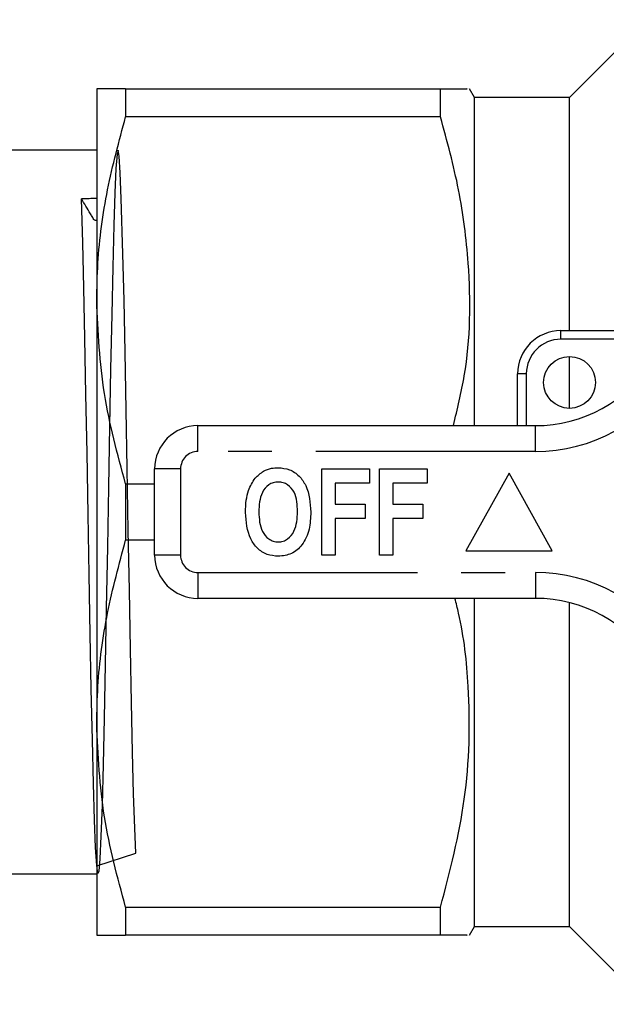
# Model space of a CAD drawing. Extents: x 109 to 287, y 53 to 291.
# Drawn here: x 177 to 194, y 53 to 81 of the extents above; entities that cross this region are included whole.
import ezdxf

# ---------------------------------------------------------------- set-up
doc = ezdxf.new("R2010")
doc.units = 0
doc.linetypes.add('PHANTOM', pattern=[12.7, 6.35, -1.27, 1.27, -1.27, 1.27, -1.27])
doc.layers.get('0').update_dxf_attribs({"linetype": 'CONTINUOUS'})

msp = doc.modelspace()

# ---------------------------------------------------------------- linework, layer by layer
at = {"color": 7, "linetype": 'CONTINUOUS'}
for p, q in [((195.605, 81.026), (193.355, 78.776)), ((179.68, 79.026), (179.68, 72.901)), ((180.517, 79.026), (180.517, 78.213)), ((180.517, 79.026), (189.623, 79.026)), ((189.623, 78.213), (189.623, 79.026)), ((190.605, 78.776), (190.46, 79.026)), ((193.355, 78.776), (190.605, 78.776)), ((190.605, 69.276), (190.605, 78.776)), ((193.355, 72.026), (193.355, 78.776)), ((189.623, 78.213), (180.517, 78.213)), ((179.68, 77.251), (174.08, 77.251)), ((179.68, 72.901), (179.68, 60.651)), ((193.105, 72.026), (196.404, 72.026)), ((193.355, 69.776), (193.355, 71.276)), ((191.855, 69.276), (191.855, 70.776)), ((182.605, 69.276), (192.369, 69.276)), ((181.355, 65.526), (181.355, 68.026)), ((186.194, 65.526), (186.194, 68.026)), ((186.194, 68.026), (187.573, 68.026)), ((187.573, 68.026), (187.573, 67.609)), ((187.861, 65.526), (187.861, 68.026)), ((187.861, 68.026), (189.239, 68.026)), ((189.239, 68.026), (189.239, 67.609)), ((191.605, 67.901), (190.355, 65.651)), ((192.855, 65.651), (191.605, 67.901)), ((180.517, 67.589), (180.517, 65.963)), ((180.517, 67.589), (181.355, 67.589)), ((187.573, 67.609), (186.579, 67.609)), ((186.579, 67.609), (186.579, 67)), ((189.239, 67.609), (188.246, 67.609)), ((188.246, 67.609), (188.246, 67)), ((186.579, 67), (187.444, 67)), ((187.444, 67), (187.444, 66.584)), ((188.246, 67), (189.111, 67)), ((189.111, 67), (189.111, 66.584)), ((187.444, 66.584), (186.579, 66.584)), ((186.579, 66.584), (186.579, 65.526)), ((189.111, 66.584), (188.246, 66.584)), ((188.246, 66.584), (188.246, 65.526)), ((181.355, 65.963), (180.517, 65.963)), ((190.355, 65.651), (192.855, 65.651)), ((186.579, 65.526), (186.194, 65.526)), ((188.246, 65.526), (187.861, 65.526)), ((192.369, 64.276), (182.605, 64.276)), ((190.605, 54.776), (190.605, 64.276)), ((193.355, 54.776), (193.355, 64.153)), ((179.68, 60.651), (179.68, 54.526)), ((174.08, 56.301), (179.68, 56.301)), ((180.517, 55.339), (189.623, 55.339)), ((180.517, 55.339), (180.517, 54.526)), ((189.623, 54.526), (189.623, 55.339)), ((190.46, 54.526), (190.605, 54.776)), ((190.605, 54.776), (193.355, 54.776)), ((193.355, 54.776), (195.605, 52.526)), ((189.623, 54.526), (180.517, 54.526))]:
    msp.add_line(p, q, dxfattribs=at)
at = {"color": 8, "linetype": 'PHANTOM'}
for p, q in [((193.105, 71.776), (193.105, 72.026)), ((196.2, 71.776), (193.105, 71.776)), ((192.105, 70.776), (191.855, 70.776)), ((192.105, 70.776), (192.105, 69.276)), ((182.605, 68.526), (182.605, 69.276)), ((192.369, 68.526), (192.369, 69.276)), ((192.369, 68.526), (182.605, 68.526)), ((182.105, 68.026), (181.355, 68.026)), ((182.105, 68.026), (182.105, 65.526)), ((182.105, 65.526), (181.355, 65.526)), ((182.605, 65.026), (192.369, 65.026)), ((182.605, 65.026), (182.605, 64.276)), ((192.369, 65.026), (192.369, 64.276))]:
    msp.add_line(p, q, dxfattribs=at)
at = {"color": 7, "linetype": 'CONTINUOUS', "flags": 128}
msp.add_lwpolyline([(179.68, 56.536), (180.81, 56.905), (180.779, 57.621), (180.748, 58.622), (180.718, 59.823), (180.686, 61.259), (180.655, 62.809), (180.624, 64.518), (180.594, 66.242), (180.562, 68.031), (180.531, 69.735), (180.5, 71.403), (180.47, 72.895), (180.438, 74.253), (180.391, 75.854), (180.361, 76.594), (180.329, 77.072), (180.298, 77.249), (180.268, 77.129), (180.237, 76.723), (180.205, 76.019), (180.174, 75.076), (180.144, 73.866), (180.113, 72.492), (180.081, 70.914), (180.051, 69.264), (180.02, 67.494), (179.989, 65.755), (179.957, 63.994), (179.927, 62.361), (179.896, 60.808), (179.865, 59.465), (179.833, 58.295), (179.803, 57.394), (179.772, 56.738), (179.741, 56.381), (179.709, 56.313), (179.679, 56.54), (179.647, 57.068), (179.616, 57.853), (179.585, 58.918), (179.555, 60.173), (179.523, 61.654), (179.492, 63.238), (179.462, 64.968), (179.431, 66.701), (179.399, 68.486), (179.368, 70.173), (179.338, 71.811), (179.307, 73.262), (179.275, 74.568), (179.237, 75.843), (179.237, 75.843)], dxfattribs=at)
at = {"color": 7, "linetype": 'CONTINUOUS'}
msp.add_circle((193.355, 70.526), 0.75, dxfattribs=at)
for centre, radius, start, end in [((193.105, 70.776), 1.25, 90, 180), ((192.369, 73.276), 4, 270, 327.5826), ((182.605, 68.026), 1.25, 90, 180), ((182.605, 65.526), 1.25, 180, 270), ((192.369, 60.276), 4, 32.4174, 90)]:
    msp.add_arc(centre, radius, start, end, dxfattribs=at)
at = {"color": 8, "linetype": 'PHANTOM'}
for centre, radius, start, end in [((193.105, 70.776), 1, 90, 180), ((192.369, 73.276), 4.75, 270, 327.5826), ((182.605, 68.026), 0.5, 90, 180), ((182.605, 65.526), 0.5, 180, 270), ((192.369, 60.276), 4.75, 32.4174, 90)]:
    msp.add_arc(centre, radius, start, end, dxfattribs=at)
at = {"color": 7, "linetype": 'CONTINUOUS'}
msp.add_ellipse((179.675, 66.776), major_axis=(555.149, 5.239), ratio=0.016339, start_param=1.570634, end_param=1.571431, dxfattribs=at)
for points, knots in [([(180.517, 79.026), (180.234, 79.026), (179.77, 79.026), (179.705, 79.026), (179.68, 79.026)], [0, 0, 0, 0, 0.607638, 1, 1, 1, 1]), ([(189.623, 79.026), (189.784, 79.026), (190.108, 79.026), (190.426, 79.026), (190.399, 79.026), (190.386, 79.026)], [0, 0, 0, 0, 0.34092, 0.683947, 1, 1, 1, 1]), ([(179.68, 72.901), (179.687, 73.26), (179.71, 74.331), (179.949, 76.116), (180.327, 77.512), (180.517, 78.213)], [0, 0, 0, 0, 0.200206, 0.59806, 1, 1, 1, 1]), ([(189.995, 69.276), (190.112, 69.755), (190.491, 71.298), (190.508, 73.608), (190.195, 76.116), (189.814, 77.512), (189.623, 78.213)], [0, 0, 0, 0, 0.162625, 0.523776, 0.760671, 1, 1, 1, 1]), ([(179.68, 75.21), (179.678, 75.21), (179.666, 75.208), (179.644, 75.213), (179.617, 75.225), (179.589, 75.254), (179.557, 75.319), (179.476, 75.445), (179.368, 75.628), (179.28, 75.772), (179.237, 75.843)], [0, 0, 0, 0, 0.004916, 0.041702, 0.076259, 0.107074, 0.189286, 0.353265, 0.681222, 1, 1, 1, 1]), ([(180.517, 67.589), (180.281, 68.456), (179.805, 70.203), (179.722, 71.997), (179.68, 72.901)], [0, 0, 0, 0, 0.496242, 1, 1, 1, 1]), ([(184.072, 67.397), (184.126, 67.524), (184.222, 67.75), (184.419, 67.896), (184.506, 67.96)], [0, 0, 0, 0, 0.560589, 1, 1, 1, 1]), ([(184.506, 67.96), (184.581, 67.992), (184.715, 68.05), (184.862, 68.056), (184.926, 68.058)], [0, 0, 0, 0, 0.55955, 1, 1, 1, 1]), ([(184.926, 68.058), (185.038, 68.048), (185.263, 68.028), (185.547, 67.828), (185.827, 67.422), (185.854, 67.04), (185.874, 66.773)], [0, 0, 0, 0, 0.186897, 0.37357, 0.560747, 1, 1, 1, 1]), ([(184.93, 67.641), (184.882, 67.638), (184.785, 67.631), (184.609, 67.545), (184.39, 67.269), (184.376, 66.974), (184.367, 66.778)], [0, 0, 0, 0, 0.125627, 0.251078, 0.500464, 1, 1, 1, 1]), ([(185.489, 66.785), (185.481, 66.98), (185.468, 67.273), (185.25, 67.548), (185.074, 67.631), (184.978, 67.638), (184.93, 67.641)], [0, 0, 0, 0, 0.499603, 0.7489, 0.874368, 1, 1, 1, 1]), ([(183.983, 66.761), (183.985, 66.882), (183.99, 67.097), (184.047, 67.305), (184.072, 67.397)], [0, 0, 0, 0, 0.560139, 1, 1, 1, 1]), ([(184.931, 65.494), (184.819, 65.504), (184.597, 65.523), (184.313, 65.717), (184.031, 66.117), (184.003, 66.496), (183.983, 66.761)], [0, 0, 0, 0, 0.186979, 0.373653, 0.560822, 1, 1, 1, 1]), ([(184.367, 66.778), (184.378, 66.581), (184.394, 66.287), (184.612, 66.012), (184.785, 65.922), (184.882, 65.914), (184.93, 65.911)], [0, 0, 0, 0, 0.499324, 0.748971, 0.874478, 1, 1, 1, 1]), ([(184.93, 65.911), (184.979, 65.914), (185.076, 65.922), (185.25, 66.013), (185.466, 66.292), (185.48, 66.587), (185.489, 66.785)], [0, 0, 0, 0, 0.1255162, 0.25097, 0.5004936, 1, 1, 1, 1]), ([(185.874, 66.773), (185.866, 66.605), (185.85, 66.272), (185.661, 65.837), (185.327, 65.537), (185.063, 65.508), (184.931, 65.494)], [0, 0, 0, 0, 0.2811073, 0.5609028, 0.7803992, 1, 1, 1, 1]), ([(179.68, 60.651), (179.687, 61.01), (179.71, 62.081), (179.949, 63.866), (180.327, 65.262), (180.517, 65.963)], [0, 0, 0, 0, 0.200206, 0.59806, 1, 1, 1, 1]), ([(189.623, 55.339), (189.894, 56.377), (190.441, 58.477), (190.501, 61.355), (190.291, 63.297), (190.077, 64.135), (190.04, 64.276)], [0, 0, 0, 0, 0.353233, 0.714699, 0.951802, 1, 1, 1, 1]), ([(180.517, 55.339), (180.281, 56.206), (179.805, 57.953), (179.722, 59.747), (179.68, 60.651)], [0, 0, 0, 0, 0.496243, 1, 1, 1, 1]), ([(179.68, 54.526), (179.705, 54.526), (179.77, 54.526), (180.234, 54.526), (180.517, 54.526)], [0, 0, 0, 0, 0.392362, 1, 1, 1, 1]), ([(190.382, 54.526), (190.397, 54.526), (190.427, 54.526), (190.108, 54.526), (189.785, 54.526), (189.623, 54.526)], [0, 0, 0, 0, 0.316032, 0.656818, 1, 1, 1, 1])]:
    msp.add_open_spline(points, degree=3, knots=knots, dxfattribs=at)

doc.saveas('drawing.dxf')
